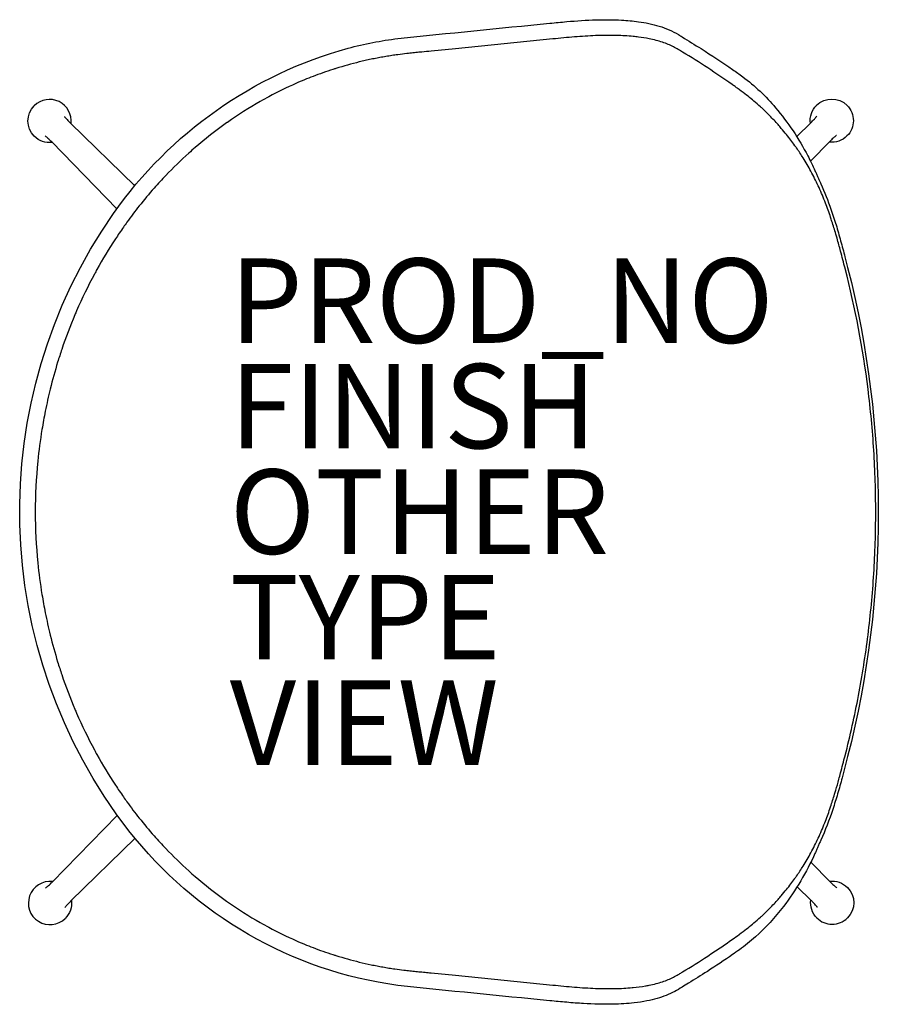
# Model space of a CAD drawing. Units: inches. Extents: x -10 to 10.4, y -11.7 to 11.7.
import ezdxf

# ---------------------------------------------------------------- set-up
doc = ezdxf.new("R2010")
doc.units = ezdxf.units.IN
doc.header["$MEASUREMENT"] = 0
for name, color, linetype in [('SEAT', 5, 'Continuous'), ('SEAT-FINISH', 7, 'Continuous'), ('SEAT-OTHER', 7, 'Continuous'), ('SEAT-PROD_NO', 7, 'Continuous'), ('SEAT-TYPE', 7, 'Continuous'), ('SEAT-VIEW', 7, 'Continuous')]:
    doc.layers.add(name, color=color, linetype=linetype)
doc.styles.get("Standard").update_dxf_attribs({"font": 'arial.ttf'})

msp = doc.modelspace()

# ---------------------------------------------------------------- linework, layer by layer
at = {"layer": 'SEAT'}
for p, q in [((2.65, 11.2), (0.346, 10.97)), ((0.346, 10.97), (-0.231, 10.913)), ((6.913, 10.114), (6.898, 10.124)), ((-8.774, 9.206), (-7.248, 7.717)), ((8.43, 8.888), (8.766, 9.216)), ((-7.673, 7.176), (-9.219, 8.761)), ((9.212, 8.77), (8.757, 8.304)), ((9.578, 5.76), (9.577, 5.767)), ((9.577, -5.784), (9.578, -5.777)), ((-9.21, -8.78), (-7.668, -7.2)), ((-7.242, -7.74), (-8.764, -9.225)), ((8.766, -8.304), (9.221, -8.77)), ((8.776, -9.216), (8.441, -8.888)), ((6.898, -10.141), (6.913, -10.131)), ((-0.231, -10.93), (0.346, -10.987)), ((0.346, -10.987), (2.65, -11.217))]:
    msp.add_line(p, q, dxfattribs=at)
for points in [[(2.582, -11.589, -0.002072), (-1.017, -11.228, -0.195057), (-7.389, -7.562, -0.328493), (-7.754, 7.065, -0.174183), (-2.199, 10.981, -0.033508), (-1.017, 11.211, -0.00207), (2.582, 11.572)], [(2.582, 11.572, -0.002799), (2.982, 11.611, -0.015212), (3.682, 11.654, -0.021045), (4.283, 11.647, -0.020355), (4.682, 11.609, -0.040624), (5.172, 11.505, -0.060947), (5.629, 11.303, -0.006739), (5.715, 11.251)], [(2.911, 11.226, 0.001229), (2.65, 11.2)], [(3.169, 11.249, 0.003315), (2.911, 11.226)], [(3.421, 11.267, 0.004884), (3.169, 11.249)], [(3.666, 11.279, 0.006079), (3.421, 11.267)], [(3.905, 11.285, 0.007062), (3.666, 11.279)], [(4.133, 11.284, 0.007966), (3.905, 11.285)], [(4.559, 11.259, 0.01791), (4.161, 11.283, 0.001078), (4.133, 11.284)], [(4.934, 11.205, 0.01739), (4.682, 11.245, 0.007003), (4.559, 11.259)], [(5.1, 11.167, 0.014736), (4.934, 11.205)], [(5.716, 11.25, -0.003852), (6.164, 10.971, -0.00976), (6.912, 10.478)], [(5.251, 11.122, 0.016659), (5.1, 11.167)], [(5.388, 11.071, 0.018167), (5.251, 11.122)], [(5.511, 11.015, 0.018184), (5.388, 11.071)], [(5.623, 10.954, 0.015027), (5.511, 11.015)], [(-1.512, 10.747, 0.003648), (-1.652, 10.719)], [(-1.372, 10.773, 0.004214), (-1.512, 10.747)], [(-1.231, 10.797, 0.004665), (-1.372, 10.773)], [(-1.09, 10.818, 0.004544), (-1.231, 10.797)], [(-0.805, 10.853, 0.004151), (-1.019, 10.827, 0.001854), (-1.09, 10.818)], [(-0.662, 10.869, 0.001706), (-0.805, 10.853)], [(-0.518, 10.884, 0.00125), (-0.662, 10.869)], [(-0.231, 10.913, 0.000351), (-0.447, 10.891, 0.000339), (-0.518, 10.884)], [(5.728, 10.89, 0.002228), (5.676, 10.922, 0.003327), (5.636, 10.946, 0.001373), (5.623, 10.954)], [(6.322, 10.513, 0.006234), (5.728, 10.89)], [(-2.484, 10.502, 0.002119), (-2.557, 10.479)], [(-1.932, 10.656, 0.01613), (-2.484, 10.502)], [(-1.793, 10.688, 0.004084), (-1.932, 10.656)], [(-1.652, 10.719, 0.004117), (-1.793, 10.688)], [(6.898, 10.124, 0.008424), (6.322, 10.513)], [(-3.027, 10.313, 0.012122), (-3.435, 10.145)], [(-2.557, 10.479, 0.013824), (-3.027, 10.313)], [(6.912, 10.478, -0.009452), (7.151, 10.307, -0.057017), (7.932, 9.569, -0.055536), (8.692, 8.433, -0.013882), (8.863, 8.081)], [(-3.435, 10.145, 0.019213), (-4.073, 9.833)], [(7.066, 10.004, 0.002694), (6.989, 10.06, 0.001728), (6.913, 10.114)], [(-4.073, 9.833, 0.006214), (-4.277, 9.721)], [(7.076, 9.997, 0.000388), (7.066, 10.004)], [(7.244, 9.87, 0.008176), (7.076, 9.997)], [(7.386, 9.755, 0.008017), (7.244, 9.87)], [(-9.632, 8.895, -0.413238), (-9.631, 9.618)], [(-4.277, 9.721, 0.024287), (-5.058, 9.225)], [(7.419, 9.727, 0.001925), (7.386, 9.755)], [(7.574, 9.591, 0.009193), (7.419, 9.727)], [(7.603, 9.565, 0.001707), (7.574, 9.591)], [(8.754, 9.203, -0.230826), (8.9, 9.627)], [(8.9, 9.627, -0.000833), (8.901, 9.629)], [(8.901, 9.629, -0.413238), (9.624, 9.627)], [(9.624, 9.627, -0.415193), (9.622, 8.902)], [(-8.918, 9.365, 0.00878), (-8.914, 9.359, 0.00917), (-8.902, 9.344, 0.008747), (-8.875, 9.313, 0.012987), (-8.793, 9.225, 0.002088), (-8.774, 9.206)], [(7.794, 9.379, 0.011545), (7.603, 9.565)], [(7.99, 9.17, 0.012291), (7.794, 9.379)], [(8.766, 9.216, 0.011303), (8.85, 9.303, 0.006124), (8.877, 9.333, 0.008182), (8.898, 9.359, 0.008918), (8.909, 9.372, 0.004373), (8.911, 9.375)], [(-5.076, 9.212, 0.024256), (-5.824, 8.625)], [(-5.058, 9.225, 0.000558), (-5.076, 9.212)], [(8.066, 9.083, 0.004887), (7.99, 9.17)], [(-9.631, 8.894, -0.000833), (-9.632, 8.895)], [(-9.207, 8.748, -0.230826), (-9.631, 8.894)], [(-9.219, 8.761, 0.011303), (-9.307, 8.844, 0.006124), (-9.337, 8.871, 0.008182), (-9.362, 8.892, 0.008918), (-9.376, 8.903, 0.004373), (-9.378, 8.905)], [(8.19, 8.934, 0.008214), (8.066, 9.083)], [(8.388, 8.672, 0.014064), (8.19, 8.934)], [(9.622, 8.902, -0.229946), (9.199, 8.758)], [(9.371, 8.914, 0.00878), (9.365, 8.91, 0.00917), (9.349, 8.898, 0.008747), (9.319, 8.872, 0.012987), (9.231, 8.789, 0.002088), (9.212, 8.77)], [(8.426, 8.619, 0.00279), (8.388, 8.672)], [(-5.968, 8.498, 0.018797), (-6.516, 7.966)], [(-5.824, 8.625, 0.004798), (-5.968, 8.498)], [(8.582, 8.382, 0.012241), (8.426, 8.619)], [(8.767, 8.065, 0.015663), (8.582, 8.382)], [(-6.516, 7.966, 0.009855), (-6.792, 7.666)], [(8.939, 7.723, 0.015654), (8.767, 8.065)], [(8.863, 8.081, -0.004095), (8.898, 8.004, -0.001284), (8.932, 7.926, 0.004902), (8.983, 7.809, 0.000852), (9.001, 7.771)], [(9.095, 7.359, 0.014665), (8.939, 7.723)], [(9.001, 7.771, -0.022016), (9.242, 7.165, -0.010479), (9.364, 6.793, -0.007264), (9.472, 6.416, -0.003033), (9.573, 6.038, -0.001268), (9.638, 5.786)], [(-6.792, 7.666, 0.013129), (-7.146, 7.243)], [(-7.146, 7.243, 0.005645), (-7.294, 7.053)], [(9.234, 6.976, 0.011221), (9.113, 7.312, 0.001738), (9.095, 7.359)], [(-7.294, 7.053, 0.005608), (-7.437, 6.859)], [(-7.437, 6.859, 0.003342), (-7.521, 6.741)], [(9.358, 6.579, 0.007199), (9.266, 6.878, 0.002871), (9.234, 6.976)], [(-7.521, 6.741, 0.007778), (-7.711, 6.461)], [(9.47, 6.173, 0.003603), (9.386, 6.478, 0.001861), (9.358, 6.579)], [(-7.711, 6.461, 0.019119), (-8.148, 5.737)], [(9.524, 5.967, 0.001023), (9.47, 6.173)], [(9.577, 5.767, 0.00141), (9.524, 5.967)], [(-8.207, 5.63, 0.02135), (-8.631, 4.755)], [(-8.148, 5.737, 0.002713), (-8.207, 5.63)], [(10.121, 2.903, 0.031456), (9.578, 5.76)], [(9.638, 5.786, -0.125218), (9.638, -5.802)], [(-8.669, 4.666, 0.018854), (-8.98, 3.845)], [(-8.631, 4.755, 0.002097), (-8.669, 4.666)], [(-8.98, 3.845, 0.006716), (-9.078, 3.543)], [(-9.078, 3.543, 0.013887), (-9.254, 2.906)], [(-9.254, 2.906, 0.011216), (-9.372, 2.381)], [(10.258, 1.451, 0.015641), (10.121, 2.903)], [(-9.372, 2.381, 0.009152), (-9.45, 1.946)], [(-9.45, 1.946, 0.015642), (-9.549, 1.193)], [(10.303, -0.008, 0.015615), (10.258, 1.451)], [(-9.549, 1.193, 0.024628), (-9.608, -0.008)], [(-9.608, -0.008, 0.024627), (-9.549, -1.21)], [(10.258, -1.468, 0.015616), (10.303, -0.008)], [(-9.549, -1.21, 0.01564), (-9.45, -1.963)], [(10.121, -2.92, 0.015643), (10.258, -1.468)], [(-9.45, -1.963, 0.009156), (-9.372, -2.398)], [(-9.372, -2.398, 0.011215), (-9.254, -2.923)], [(-9.254, -2.923, 0.013886), (-9.078, -3.56)], [(9.894, -4.359, 0.015697), (10.121, -2.92)], [(-9.078, -3.56, 0.006715), (-8.98, -3.862)], [(-8.98, -3.862, 0.018861), (-8.669, -4.683)], [(9.578, -5.777, 0.015779), (9.894, -4.359)], [(-8.669, -4.683, 0.002098), (-8.631, -4.772)], [(-8.631, -4.772, 0.021334), (-8.207, -5.647)], [(-8.207, -5.647, 0.002717), (-8.149, -5.754)], [(-8.149, -5.754, 0.019133), (-7.711, -6.478)], [(9.638, -5.802, -0.002559), (9.506, -6.307, -0.005468), (9.401, -6.685, -0.00922), (9.284, -7.058, -0.025469), (9.001, -7.788)], [(9.524, -5.984, 0.001405), (9.577, -5.784)], [(9.47, -6.19, 0.001038), (9.524, -5.984)], [(9.358, -6.596, 0.004103), (9.429, -6.343, 0.001473), (9.47, -6.19)], [(-7.711, -6.478, 0.007768), (-7.521, -6.758)], [(-7.521, -6.758, 0.003344), (-7.437, -6.876)], [(9.234, -6.993, 0.007901), (9.328, -6.696, 0.002172), (9.358, -6.596)], [(-7.437, -6.876, 0.005608), (-7.294, -7.07)], [(9.095, -7.376, 0.01157), (9.218, -7.041, 0.001522), (9.234, -6.993)], [(-7.294, -7.07, 0.005647), (-7.146, -7.26)], [(-7.146, -7.26, 0.013131), (-6.792, -7.683)], [(8.939, -7.74, 0.014958), (9.095, -7.376)], [(-6.792, -7.683, 0.009857), (-6.516, -7.983)], [(8.767, -8.082, 0.015652), (8.939, -7.74)], [(9.001, -7.788, 0.001702), (8.966, -7.865, 0.003101), (8.932, -7.943, -0.001283), (8.898, -8.021, -0.00409), (8.864, -8.098)], [(-6.516, -7.983, 0.018796), (-5.968, -8.515)], [(8.864, -8.098, -0.056233), (8.116, -9.358, -0.047674), (7.454, -10.077, -0.025975), (7.072, -10.382, -0.005598), (6.912, -10.495)], [(8.582, -8.399, 0.015663), (8.767, -8.082)], [(8.426, -8.636, 0.012254), (8.582, -8.399)], [(-5.968, -8.515, 0.004796), (-5.824, -8.642)], [(-9.369, -8.924, 0.00878), (-9.363, -8.92, 0.00917), (-9.348, -8.907, 0.008747), (-9.317, -8.881, 0.012987), (-9.229, -8.799, 0.002088), (-9.21, -8.78)], [(-5.824, -8.642, 0.0242), (-5.076, -9.229)], [(8.19, -8.951, 0.014065), (8.388, -8.689)], [(8.388, -8.689, 0.002779), (8.426, -8.636)], [(9.209, -8.757, -0.230826), (9.633, -8.904)], [(9.221, -8.77, 0.011303), (9.309, -8.854, 0.006124), (9.339, -8.88, 0.008182), (9.364, -8.902, 0.008918), (9.378, -8.912, 0.004373), (9.38, -8.914)], [(8.066, -9.1, 0.008226), (8.19, -8.951)], [(9.633, -8.904, -0.000833), (9.634, -8.905)], [(9.634, -8.905, -0.413238), (9.633, -9.627)], [(-8.764, -9.225, 0.011303), (-8.848, -9.312, 0.006124), (-8.875, -9.342, 0.008182), (-8.896, -9.368, 0.008918), (-8.907, -9.381, 0.004373), (-8.909, -9.384)], [(-8.752, -9.213, -0.230826), (-8.898, -9.637)], [(-5.076, -9.229, 0.000557), (-5.058, -9.242)], [(-5.058, -9.242, 0.024289), (-4.277, -9.738)], [(7.794, -9.396, 0.012297), (7.99, -9.187)], [(7.99, -9.187, 0.004871), (8.066, -9.1)], [(8.908, -9.626, -0.229946), (8.763, -9.203)], [(8.92, -9.374, 0.00878), (8.916, -9.369, 0.00917), (8.904, -9.353, 0.008747), (8.877, -9.323, 0.012987), (8.795, -9.235, 0.002088), (8.776, -9.216)], [(7.603, -9.582, 0.011547), (7.794, -9.396)], [(-8.898, -9.637, -0.000833), (-8.899, -9.638)], [(-4.277, -9.738, 0.006211), (-4.073, -9.85)], [(7.244, -9.887, 0.008005), (7.386, -9.773)], [(7.386, -9.773, 0.001942), (7.419, -9.744)], [(7.419, -9.744, 0.009166), (7.574, -9.608)], [(7.574, -9.608, 0.001713), (7.603, -9.582)], [(-4.073, -9.85, 0.019216), (-3.435, -10.162)], [(6.913, -10.131, 0.004303), (7.066, -10.022)], [(7.066, -10.022, 0.000392), (7.076, -10.014)], [(7.076, -10.014, 0.008183), (7.244, -9.887)], [(-3.435, -10.162, 0.01212), (-3.027, -10.33)], [(6.618, -10.334, 0.004275), (6.898, -10.141)], [(-3.027, -10.33, 0.013826), (-2.557, -10.496)], [(-2.557, -10.496, 0.002119), (-2.484, -10.519)], [(6.912, -10.495, -0.00817), (6.314, -10.893, -0.004538), (5.865, -11.175, -0.001223), (5.715, -11.267)], [(6.322, -10.53, 0.003977), (6.618, -10.334)], [(-2.484, -10.519, 0.016129), (-1.932, -10.673)], [(-1.932, -10.673, 0.008212), (-1.652, -10.736)], [(5.728, -10.907, 0.00578), (6.322, -10.53)], [(-1.652, -10.736, 0.003639), (-1.512, -10.764)], [(-1.512, -10.764, 0.004215), (-1.372, -10.79)], [(-1.372, -10.79, 0.004662), (-1.231, -10.814)], [(-1.231, -10.814, 0.004546), (-1.09, -10.835)], [(-1.09, -10.835, 0.004852), (-0.876, -10.862, 0.001158), (-0.805, -10.87)], [(-0.805, -10.87, 0.001707), (-0.662, -10.886)], [(-0.662, -10.886, 0.001251), (-0.518, -10.901)], [(-0.518, -10.901, 0.000679), (-0.375, -10.915, 0.000235), (-0.231, -10.93)], [(5.623, -10.971, 0.003967), (5.663, -10.947, 0.002504), (5.702, -10.923, 0.000988), (5.728, -10.907)], [(4.934, -11.222, 0.014736), (5.1, -11.184)], [(5.1, -11.184, 0.016662), (5.251, -11.139)], [(5.251, -11.139, 0.018168), (5.388, -11.088)], [(5.388, -11.088, 0.018178), (5.511, -11.032)], [(5.511, -11.032, 0.015024), (5.623, -10.971)], [(5.715, -11.267, -0.015177), (5.541, -11.369, -0.054631), (5.124, -11.536, -0.021737), (4.88, -11.594, -0.019549), (4.583, -11.639, -0.022856), (4.083, -11.672, -0.021017), (3.382, -11.657, -0.007582), (2.982, -11.627, -0.002796), (2.582, -11.589)], [(2.65, -11.217, 0.00123), (2.911, -11.243)], [(2.911, -11.243, 0.003315), (3.169, -11.266)], [(3.169, -11.266, 0.004884), (3.421, -11.284)], [(3.421, -11.284, 0.006081), (3.666, -11.296)], [(3.666, -11.296, 0.007062), (3.905, -11.302)], [(3.905, -11.302, 0.007968), (4.133, -11.301)], [(4.133, -11.301, 0.017531), (4.534, -11.278, 0.001309), (4.559, -11.276)], [(4.559, -11.276, 0.017543), (4.845, -11.238, 0.006573), (4.934, -11.222)]]:
    msp.add_lwpolyline(points, format="xyb", dxfattribs=at)
for centre, start, end in [((-9.269, 9.256), 353.0092, 135), ((-9.26, -9.275), 83.0092, 314.809), ((9.271, -9.265), 224.8085, 315)]:
    msp.add_arc(centre, 0.512, start, end, dxfattribs=at)
msp.add_point((0, 0), dxfattribs=at)

# ---------------------------------------------------------------- texts
at = {"layer": 'SEAT-FINISH'}
msp.add_attdef('FINISH', (-5, 1.5), '', height=2, dxfattribs=at)
at = {"layer": 'SEAT-OTHER'}
msp.add_attdef('OTHER', (-5, -1), '', height=2, dxfattribs=at)
at = {"layer": 'SEAT-PROD_NO', "flags": 8}
msp.add_attdef('PROD_NO', (-5, 4), 'AAC2104', height=2, dxfattribs=at)
at = {"layer": 'SEAT-TYPE', "flags": 2}
msp.add_attdef('TYPE', (-5, -3.5), 'SEAT', height=2, dxfattribs=at)
at = {"layer": 'SEAT-VIEW', "flags": 2}
msp.add_attdef('VIEW', (-5, -6), 'P', height=2, dxfattribs=at)

doc.saveas('drawing.dxf')
